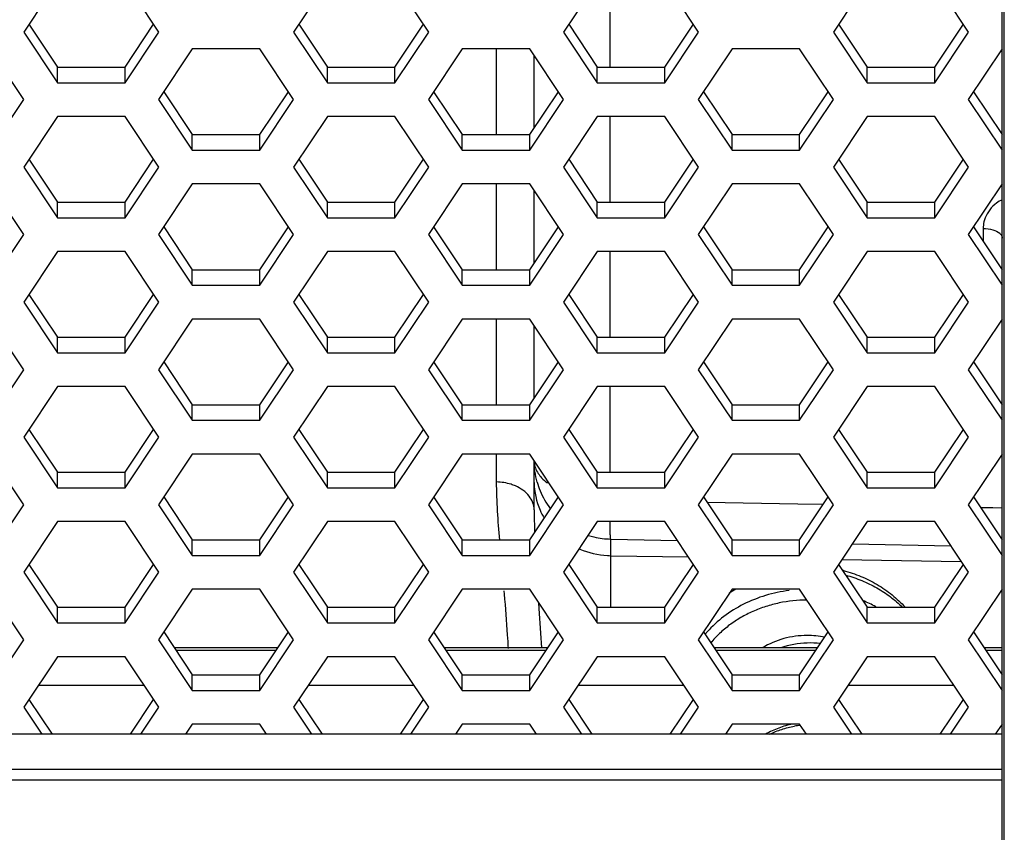
# Model space of a CAD drawing. Units: millimetres. Extents: x 5648 to 7605, y 468 to 1801.
# Drawn here: x 6747 to 6772, y 1149 to 1170 of the extents above; entities that cross this region are included whole.
import ezdxf

# ---------------------------------------------------------------- set-up
doc = ezdxf.new("R2010")
doc.units = ezdxf.units.MM
doc.header["$LTSCALE"] = 16.335
doc.layers.get('0').update_dxf_attribs({"linetype": 'CONTINUOUS'})
doc.layers.add('02___PRT_ALL_AXES', color=7, linetype='CONTINUOUS')

msp = doc.modelspace()

# ---------------------------------------------------------------- linework, layer by layer
at = {"color": 7, "linetype": 'Continuous'}
for p, q in [((6772.397, 1148.183), (6772.397, 1223.582)), ((6772.45, 1148.084), (6772.45, 1223.2)), ((6748.175, 1170.6), (6747.309, 1169.301)), ((6750.773, 1169.301), (6749.907, 1170.6)), ((6755.095, 1170.6), (6754.229, 1169.301)), ((6757.693, 1169.301), (6756.827, 1170.6)), ((6762.015, 1170.6), (6761.149, 1169.301)), ((6762.345, 1168.402), (6762.345, 1170.6)), ((6764.613, 1169.301), (6763.747, 1170.6)), ((6768.935, 1170.6), (6768.069, 1169.301)), ((6771.533, 1169.301), (6770.667, 1170.6)), ((6747.443, 1169.501), (6748.175, 1168.402)), ((6749.907, 1168.402), (6750.64, 1169.501)), ((6754.363, 1169.501), (6755.095, 1168.402)), ((6756.827, 1168.402), (6757.56, 1169.501)), ((6761.283, 1169.501), (6762.015, 1168.402)), ((6763.747, 1168.402), (6764.48, 1169.501)), ((6768.203, 1169.501), (6768.935, 1168.402)), ((6770.667, 1168.402), (6771.4, 1169.501)), ((6747.309, 1169.301), (6748.175, 1168.002)), ((6749.907, 1168.002), (6750.773, 1169.301)), ((6754.229, 1169.301), (6755.095, 1168.002)), ((6756.827, 1168.002), (6757.693, 1169.301)), ((6761.149, 1169.301), (6762.015, 1168.002)), ((6763.747, 1168.002), (6764.613, 1169.301)), ((6768.069, 1169.301), (6768.935, 1168.002)), ((6770.667, 1168.002), (6771.533, 1169.301)), ((6747.309, 1167.569), (6746.443, 1168.868)), ((6751.631, 1168.868), (6750.765, 1167.569)), ((6753.363, 1168.868), (6751.631, 1168.868)), ((6754.229, 1167.569), (6753.363, 1168.868)), ((6758.551, 1168.868), (6757.685, 1167.569)), ((6760.283, 1168.868), (6758.551, 1168.868)), ((6759.432, 1166.67), (6759.432, 1168.868)), ((6761.149, 1167.569), (6760.283, 1168.868)), ((6765.471, 1168.868), (6764.605, 1167.569)), ((6767.203, 1168.868), (6765.471, 1168.868)), ((6768.069, 1167.569), (6767.203, 1168.868)), ((6772.391, 1168.868), (6771.525, 1167.569)), ((6760.397, 1166.841), (6760.397, 1168.697)), ((6748.175, 1168.402), (6749.907, 1168.402)), ((6748.175, 1168.002), (6748.175, 1168.402)), ((6749.907, 1168.002), (6749.907, 1168.402)), ((6755.095, 1168.402), (6756.827, 1168.402)), ((6755.095, 1168.002), (6755.095, 1168.402)), ((6756.827, 1168.002), (6756.827, 1168.402)), ((6762.015, 1168.402), (6763.747, 1168.402)), ((6762.015, 1168.002), (6762.015, 1168.402)), ((6763.747, 1168.002), (6763.747, 1168.402)), ((6768.935, 1168.402), (6770.667, 1168.402)), ((6768.935, 1168.002), (6768.935, 1168.402)), ((6770.667, 1168.002), (6770.667, 1168.402)), ((6748.175, 1168.002), (6749.907, 1168.002)), ((6755.095, 1168.002), (6756.827, 1168.002)), ((6762.015, 1168.002), (6763.747, 1168.002)), ((6768.935, 1168.002), (6770.667, 1168.002)), ((6746.443, 1166.27), (6747.309, 1167.569)), ((6750.765, 1167.569), (6751.631, 1166.27)), ((6750.899, 1167.769), (6751.631, 1166.67)), ((6753.363, 1166.67), (6754.096, 1167.769)), ((6753.363, 1166.27), (6754.229, 1167.569)), ((6757.685, 1167.569), (6758.551, 1166.27)), ((6757.819, 1167.769), (6758.551, 1166.67)), ((6760.283, 1166.67), (6761.016, 1167.769)), ((6760.283, 1166.27), (6761.149, 1167.569)), ((6764.605, 1167.569), (6765.471, 1166.27)), ((6764.739, 1167.769), (6765.471, 1166.67)), ((6767.203, 1166.67), (6767.936, 1167.769)), ((6767.203, 1166.27), (6768.069, 1167.569)), ((6771.525, 1167.569), (6772.391, 1166.27)), ((6771.659, 1167.769), (6772.391, 1166.67)), ((6748.175, 1167.136), (6747.309, 1165.837)), ((6749.907, 1167.136), (6748.175, 1167.136)), ((6750.773, 1165.837), (6749.907, 1167.136)), ((6755.095, 1167.136), (6754.229, 1165.837)), ((6756.827, 1167.136), (6755.095, 1167.136)), ((6757.693, 1165.837), (6756.827, 1167.136)), ((6762.015, 1167.136), (6761.149, 1165.837)), ((6763.747, 1167.136), (6762.015, 1167.136)), ((6762.345, 1164.938), (6762.345, 1167.136)), ((6764.613, 1165.837), (6763.747, 1167.136)), ((6768.935, 1167.136), (6768.069, 1165.837)), ((6770.667, 1167.136), (6768.935, 1167.136)), ((6771.533, 1165.837), (6770.667, 1167.136)), ((6751.631, 1166.67), (6753.363, 1166.67)), ((6751.631, 1166.27), (6751.631, 1166.67)), ((6753.363, 1166.27), (6753.363, 1166.67)), ((6758.551, 1166.67), (6760.283, 1166.67)), ((6758.551, 1166.27), (6758.551, 1166.67)), ((6760.283, 1166.27), (6760.283, 1166.67)), ((6765.471, 1166.67), (6767.203, 1166.67)), ((6765.471, 1166.27), (6765.471, 1166.67)), ((6767.203, 1166.27), (6767.203, 1166.67)), ((6751.631, 1166.27), (6753.363, 1166.27)), ((6758.551, 1166.27), (6760.283, 1166.27)), ((6765.471, 1166.27), (6767.203, 1166.27)), ((6747.309, 1165.837), (6748.175, 1164.538)), ((6747.443, 1166.037), (6748.175, 1164.938)), ((6749.907, 1164.938), (6750.64, 1166.037)), ((6749.907, 1164.538), (6750.773, 1165.837)), ((6754.229, 1165.837), (6755.095, 1164.538)), ((6754.363, 1166.037), (6755.095, 1164.938)), ((6756.827, 1164.938), (6757.56, 1166.037)), ((6756.827, 1164.538), (6757.693, 1165.837)), ((6761.149, 1165.837), (6762.015, 1164.538)), ((6761.283, 1166.037), (6762.015, 1164.938)), ((6763.747, 1164.938), (6764.48, 1166.037)), ((6763.747, 1164.538), (6764.613, 1165.837)), ((6768.069, 1165.837), (6768.935, 1164.538)), ((6768.203, 1166.037), (6768.935, 1164.938)), ((6770.667, 1164.938), (6771.4, 1166.037)), ((6770.667, 1164.538), (6771.533, 1165.837)), ((6747.309, 1164.105), (6746.443, 1165.404)), ((6751.631, 1165.404), (6750.765, 1164.105)), ((6753.363, 1165.404), (6751.631, 1165.404)), ((6754.229, 1164.105), (6753.363, 1165.404)), ((6758.551, 1165.404), (6757.685, 1164.105)), ((6760.283, 1165.404), (6758.551, 1165.404)), ((6759.432, 1163.206), (6759.432, 1165.404)), ((6761.149, 1164.105), (6760.283, 1165.404)), ((6765.471, 1165.404), (6764.605, 1164.105)), ((6767.203, 1165.404), (6765.471, 1165.404)), ((6768.069, 1164.105), (6767.203, 1165.404)), ((6772.391, 1165.404), (6771.525, 1164.105)), ((6760.397, 1163.377), (6760.397, 1165.233)), ((6748.175, 1164.938), (6749.907, 1164.938)), ((6748.175, 1164.538), (6748.175, 1164.938)), ((6749.907, 1164.538), (6749.907, 1164.938)), ((6755.095, 1164.938), (6756.827, 1164.938)), ((6755.095, 1164.538), (6755.095, 1164.938)), ((6756.827, 1164.538), (6756.827, 1164.938)), ((6762.015, 1164.938), (6763.747, 1164.938)), ((6762.015, 1164.538), (6762.015, 1164.938)), ((6763.747, 1164.538), (6763.747, 1164.938)), ((6768.935, 1164.938), (6770.667, 1164.938)), ((6768.935, 1164.538), (6768.935, 1164.938)), ((6770.667, 1164.538), (6770.667, 1164.938)), ((6748.175, 1164.538), (6749.907, 1164.538)), ((6755.095, 1164.538), (6756.827, 1164.538)), ((6762.015, 1164.538), (6763.747, 1164.538)), ((6768.935, 1164.538), (6770.667, 1164.538)), ((6750.899, 1164.305), (6751.631, 1163.206)), ((6753.363, 1163.206), (6754.096, 1164.305)), ((6757.819, 1164.305), (6758.551, 1163.206)), ((6760.283, 1163.206), (6761.016, 1164.305)), ((6764.739, 1164.305), (6765.471, 1163.206)), ((6767.203, 1163.206), (6767.936, 1164.305)), ((6771.659, 1164.305), (6772.391, 1163.206)), ((6746.443, 1162.806), (6747.309, 1164.105)), ((6750.765, 1164.105), (6751.631, 1162.806)), ((6753.363, 1162.806), (6754.229, 1164.105)), ((6757.685, 1164.105), (6758.551, 1162.806)), ((6760.283, 1162.806), (6761.149, 1164.105)), ((6764.605, 1164.105), (6765.471, 1162.806)), ((6767.203, 1162.806), (6768.069, 1164.105)), ((6771.525, 1164.105), (6772.391, 1162.806)), ((6771.91, 1164.265), (6771.91, 1163.939)), ((6748.175, 1163.672), (6747.309, 1162.373)), ((6749.907, 1163.672), (6748.175, 1163.672)), ((6750.773, 1162.373), (6749.907, 1163.672)), ((6755.095, 1163.672), (6754.229, 1162.373)), ((6756.827, 1163.672), (6755.095, 1163.672)), ((6757.693, 1162.373), (6756.827, 1163.672)), ((6762.015, 1163.672), (6761.149, 1162.373)), ((6763.747, 1163.672), (6762.015, 1163.672)), ((6762.345, 1161.474), (6762.345, 1163.672)), ((6764.613, 1162.373), (6763.747, 1163.672)), ((6768.935, 1163.672), (6768.069, 1162.373)), ((6770.667, 1163.672), (6768.935, 1163.672)), ((6771.533, 1162.373), (6770.667, 1163.672)), ((6751.631, 1163.206), (6753.363, 1163.206)), ((6751.631, 1162.806), (6751.631, 1163.206)), ((6753.363, 1162.806), (6753.363, 1163.206)), ((6758.551, 1163.206), (6760.283, 1163.206)), ((6758.551, 1162.806), (6758.551, 1163.206)), ((6760.283, 1162.806), (6760.283, 1163.206)), ((6765.471, 1163.206), (6767.203, 1163.206)), ((6765.471, 1162.806), (6765.471, 1163.206)), ((6767.203, 1162.806), (6767.203, 1163.206)), ((6751.631, 1162.806), (6753.363, 1162.806)), ((6758.551, 1162.806), (6760.283, 1162.806)), ((6765.471, 1162.806), (6767.203, 1162.806)), ((6747.443, 1162.573), (6748.175, 1161.474)), ((6749.907, 1161.474), (6750.64, 1162.573)), ((6754.363, 1162.573), (6755.095, 1161.474)), ((6756.827, 1161.474), (6757.56, 1162.573)), ((6761.283, 1162.573), (6762.015, 1161.474)), ((6763.747, 1161.474), (6764.48, 1162.573)), ((6768.203, 1162.573), (6768.935, 1161.474)), ((6770.667, 1161.474), (6771.4, 1162.573)), ((6747.309, 1162.373), (6748.175, 1161.074)), ((6749.907, 1161.074), (6750.773, 1162.373)), ((6754.229, 1162.373), (6755.095, 1161.074)), ((6756.827, 1161.074), (6757.693, 1162.373)), ((6761.149, 1162.373), (6762.015, 1161.074)), ((6763.747, 1161.074), (6764.613, 1162.373)), ((6768.069, 1162.373), (6768.935, 1161.074)), ((6770.667, 1161.074), (6771.533, 1162.373)), ((6747.309, 1160.641), (6746.443, 1161.94)), ((6751.631, 1161.94), (6750.765, 1160.641)), ((6753.363, 1161.94), (6751.631, 1161.94)), ((6754.229, 1160.641), (6753.363, 1161.94)), ((6758.551, 1161.94), (6757.685, 1160.641)), ((6760.283, 1161.94), (6758.551, 1161.94)), ((6759.432, 1159.742), (6759.432, 1161.94)), ((6761.149, 1160.641), (6760.283, 1161.94)), ((6760.397, 1159.913), (6760.397, 1161.769)), ((6765.471, 1161.94), (6764.605, 1160.641)), ((6767.203, 1161.94), (6765.471, 1161.94)), ((6768.069, 1160.641), (6767.203, 1161.94)), ((6772.391, 1161.94), (6771.525, 1160.641)), ((6748.175, 1161.474), (6749.907, 1161.474)), ((6748.175, 1161.074), (6748.175, 1161.474)), ((6749.907, 1161.074), (6749.907, 1161.474)), ((6755.095, 1161.474), (6756.827, 1161.474)), ((6755.095, 1161.074), (6755.095, 1161.474)), ((6756.827, 1161.074), (6756.827, 1161.474)), ((6762.015, 1161.474), (6763.747, 1161.474)), ((6762.015, 1161.074), (6762.015, 1161.474)), ((6763.747, 1161.074), (6763.747, 1161.474)), ((6768.935, 1161.474), (6770.667, 1161.474)), ((6768.935, 1161.074), (6768.935, 1161.474)), ((6770.667, 1161.074), (6770.667, 1161.474)), ((6748.175, 1161.074), (6749.907, 1161.074)), ((6755.095, 1161.074), (6756.827, 1161.074)), ((6762.015, 1161.074), (6763.747, 1161.074)), ((6768.935, 1161.074), (6770.667, 1161.074)), ((6750.899, 1160.841), (6751.631, 1159.742)), ((6753.363, 1159.742), (6754.096, 1160.841)), ((6757.819, 1160.841), (6758.551, 1159.742)), ((6760.283, 1159.742), (6761.016, 1160.841)), ((6764.739, 1160.841), (6765.471, 1159.742)), ((6767.203, 1159.742), (6767.936, 1160.841)), ((6771.659, 1160.841), (6772.391, 1159.742)), ((6746.443, 1159.342), (6747.309, 1160.641)), ((6750.765, 1160.641), (6751.631, 1159.342)), ((6753.363, 1159.342), (6754.229, 1160.641)), ((6757.685, 1160.641), (6758.551, 1159.342)), ((6760.283, 1159.342), (6761.149, 1160.641)), ((6764.605, 1160.641), (6765.471, 1159.342)), ((6767.203, 1159.342), (6768.069, 1160.641)), ((6771.525, 1160.641), (6772.391, 1159.342)), ((6748.175, 1160.208), (6747.309, 1158.909)), ((6749.907, 1160.208), (6748.175, 1160.208)), ((6750.773, 1158.909), (6749.907, 1160.208)), ((6755.095, 1160.208), (6754.229, 1158.909)), ((6756.827, 1160.208), (6755.095, 1160.208)), ((6757.693, 1158.909), (6756.827, 1160.208)), ((6762.015, 1160.208), (6761.149, 1158.909)), ((6763.747, 1160.208), (6762.015, 1160.208)), ((6762.345, 1158.01), (6762.345, 1160.208)), ((6764.613, 1158.909), (6763.747, 1160.208)), ((6768.935, 1160.208), (6768.069, 1158.909)), ((6770.667, 1160.208), (6768.935, 1160.208)), ((6771.533, 1158.909), (6770.667, 1160.208)), ((6751.631, 1159.742), (6753.363, 1159.742)), ((6751.631, 1159.342), (6751.631, 1159.742)), ((6753.363, 1159.342), (6753.363, 1159.742)), ((6758.551, 1159.742), (6760.283, 1159.742)), ((6758.551, 1159.342), (6758.551, 1159.742)), ((6760.283, 1159.342), (6760.283, 1159.742)), ((6765.471, 1159.742), (6767.203, 1159.742)), ((6765.471, 1159.342), (6765.471, 1159.742)), ((6767.203, 1159.342), (6767.203, 1159.742)), ((6751.631, 1159.342), (6753.363, 1159.342)), ((6758.551, 1159.342), (6760.283, 1159.342)), ((6765.471, 1159.342), (6767.203, 1159.342)), ((6747.443, 1159.109), (6748.175, 1158.01)), ((6749.907, 1158.01), (6750.64, 1159.109)), ((6754.363, 1159.109), (6755.095, 1158.01)), ((6756.827, 1158.01), (6757.56, 1159.109)), ((6761.283, 1159.109), (6762.015, 1158.01)), ((6763.747, 1158.01), (6764.48, 1159.109)), ((6768.203, 1159.109), (6768.935, 1158.01)), ((6770.667, 1158.01), (6771.4, 1159.109)), ((6747.309, 1158.909), (6748.175, 1157.61)), ((6749.907, 1157.61), (6750.773, 1158.909)), ((6754.229, 1158.909), (6755.095, 1157.61)), ((6756.827, 1157.61), (6757.693, 1158.909)), ((6761.149, 1158.909), (6762.015, 1157.61)), ((6763.747, 1157.61), (6764.613, 1158.909)), ((6768.069, 1158.909), (6768.935, 1157.61)), ((6770.667, 1157.61), (6771.533, 1158.909)), ((6747.309, 1157.177), (6746.443, 1158.476)), ((6751.631, 1158.476), (6750.765, 1157.177)), ((6753.363, 1158.476), (6751.631, 1158.476)), ((6754.229, 1157.177), (6753.363, 1158.476)), ((6758.551, 1158.476), (6757.685, 1157.177)), ((6760.283, 1158.476), (6758.551, 1158.476)), ((6759.432, 1157.762), (6759.432, 1158.476)), ((6761.149, 1157.177), (6760.283, 1158.476)), ((6765.471, 1158.476), (6764.605, 1157.177)), ((6767.203, 1158.476), (6765.471, 1158.476)), ((6768.069, 1157.177), (6767.203, 1158.476)), ((6772.391, 1158.476), (6771.525, 1157.177)), ((6760.397, 1157.045), (6760.397, 1158.305)), ((6748.175, 1158.01), (6749.907, 1158.01)), ((6748.175, 1157.61), (6748.175, 1158.01)), ((6749.907, 1157.61), (6749.907, 1158.01)), ((6755.095, 1158.01), (6756.827, 1158.01)), ((6755.095, 1157.61), (6755.095, 1158.01)), ((6756.827, 1157.61), (6756.827, 1158.01)), ((6762.015, 1158.01), (6763.747, 1158.01)), ((6762.015, 1157.61), (6762.015, 1158.01)), ((6763.747, 1157.61), (6763.747, 1158.01)), ((6768.935, 1158.01), (6770.667, 1158.01)), ((6768.935, 1157.61), (6768.935, 1158.01)), ((6770.667, 1157.61), (6770.667, 1158.01)), ((6748.175, 1157.61), (6749.907, 1157.61)), ((6755.095, 1157.61), (6756.827, 1157.61)), ((6762.015, 1157.61), (6763.747, 1157.61)), ((6768.935, 1157.61), (6770.667, 1157.61)), ((6750.899, 1157.377), (6751.631, 1156.278)), ((6753.363, 1156.278), (6754.096, 1157.377)), ((6757.819, 1157.377), (6758.551, 1156.278)), ((6760.283, 1156.278), (6761.016, 1157.377)), ((6764.739, 1157.377), (6765.471, 1156.278)), ((6764.825, 1157.247), (6767.159, 1157.201)), ((6767.203, 1156.278), (6767.936, 1157.377)), ((6771.659, 1157.377), (6772.391, 1156.278)), ((6746.443, 1155.878), (6747.309, 1157.177)), ((6750.765, 1157.177), (6751.631, 1155.878)), ((6753.363, 1155.878), (6754.229, 1157.177)), ((6757.685, 1157.177), (6758.551, 1155.878)), ((6760.283, 1155.878), (6761.149, 1157.177)), ((6764.605, 1157.177), (6765.471, 1155.878)), ((6767.159, 1157.201), (6767.81, 1157.189)), ((6767.203, 1155.878), (6768.069, 1157.177)), ((6771.525, 1157.177), (6772.391, 1155.878)), ((6771.838, 1157.109), (6772.16, 1157.102)), ((6772.16, 1157.102), (6772.397, 1157.097)), ((6748.175, 1156.744), (6747.309, 1155.445)), ((6749.907, 1156.744), (6748.175, 1156.744)), ((6750.773, 1155.445), (6749.907, 1156.744)), ((6755.095, 1156.744), (6754.229, 1155.445)), ((6756.827, 1156.744), (6755.095, 1156.744)), ((6757.693, 1155.445), (6756.827, 1156.744)), ((6762.015, 1156.744), (6761.149, 1155.445)), ((6763.747, 1156.744), (6762.015, 1156.744)), ((6764.613, 1155.445), (6763.747, 1156.744)), ((6768.935, 1156.744), (6768.069, 1155.445)), ((6770.667, 1156.744), (6768.935, 1156.744)), ((6771.533, 1155.445), (6770.667, 1156.744)), ((6751.631, 1156.278), (6753.363, 1156.278)), ((6751.631, 1155.878), (6751.631, 1156.278)), ((6753.363, 1155.878), (6753.363, 1156.278)), ((6758.551, 1156.278), (6760.283, 1156.278)), ((6758.551, 1155.878), (6758.551, 1156.278)), ((6760.283, 1155.878), (6760.283, 1156.278)), ((6762.358, 1156.296), (6764.068, 1156.262)), ((6762.362, 1154.546), (6762.362, 1156.296)), ((6765.471, 1156.278), (6767.203, 1156.278)), ((6765.471, 1155.878), (6765.471, 1156.278)), ((6767.203, 1155.878), (6767.203, 1156.278)), ((6768.555, 1156.174), (6771.081, 1156.124)), ((6751.631, 1155.878), (6753.363, 1155.878)), ((6758.551, 1155.878), (6760.283, 1155.878)), ((6762.362, 1155.87), (6764.352, 1155.838)), ((6765.471, 1155.878), (6767.203, 1155.878)), ((6768.288, 1155.773), (6771.348, 1155.723)), ((6747.309, 1155.445), (6748.175, 1154.146)), ((6747.443, 1155.645), (6748.175, 1154.546)), ((6749.907, 1154.546), (6750.64, 1155.645)), ((6749.907, 1154.146), (6750.773, 1155.445)), ((6754.229, 1155.445), (6755.095, 1154.146)), ((6754.363, 1155.645), (6755.095, 1154.546)), ((6756.827, 1154.546), (6757.56, 1155.645)), ((6756.827, 1154.146), (6757.693, 1155.445)), ((6761.149, 1155.445), (6762.015, 1154.146)), ((6761.283, 1155.645), (6762.015, 1154.546)), ((6763.747, 1154.546), (6764.48, 1155.645)), ((6763.747, 1154.146), (6764.613, 1155.445)), ((6768.069, 1155.445), (6768.935, 1154.146)), ((6768.203, 1155.645), (6768.935, 1154.546)), ((6770.667, 1154.546), (6771.4, 1155.645)), ((6770.667, 1154.146), (6771.533, 1155.445)), ((6747.309, 1153.713), (6746.443, 1155.012)), ((6751.631, 1155.012), (6750.765, 1153.713)), ((6753.363, 1155.012), (6751.631, 1155.012)), ((6754.229, 1153.713), (6753.363, 1155.012)), ((6758.551, 1155.012), (6757.685, 1153.713)), ((6760.283, 1155.012), (6758.551, 1155.012)), ((6759.635, 1154.882), (6759.628, 1154.965)), ((6761.149, 1153.713), (6760.283, 1155.012)), ((6765.471, 1155.012), (6764.605, 1153.713)), ((6767.203, 1155.012), (6765.471, 1155.012)), ((6768.069, 1153.713), (6767.203, 1155.012)), ((6772.391, 1155.012), (6771.525, 1153.713)), ((6748.175, 1154.546), (6749.907, 1154.546)), ((6748.175, 1154.146), (6748.175, 1154.546)), ((6749.907, 1154.146), (6749.907, 1154.546)), ((6755.095, 1154.546), (6756.827, 1154.546)), ((6755.095, 1154.146), (6755.095, 1154.546)), ((6756.827, 1154.146), (6756.827, 1154.546)), ((6760.528, 1154.514), (6760.518, 1154.66)), ((6762.015, 1154.546), (6763.747, 1154.546)), ((6762.015, 1154.146), (6762.015, 1154.546)), ((6763.747, 1154.146), (6763.747, 1154.546)), ((6768.935, 1154.546), (6770.667, 1154.546)), ((6768.935, 1154.146), (6768.935, 1154.546)), ((6770.667, 1154.146), (6770.667, 1154.546)), ((6748.175, 1154.146), (6749.907, 1154.146)), ((6755.095, 1154.146), (6756.827, 1154.146)), ((6762.015, 1154.146), (6763.747, 1154.146)), ((6768.935, 1154.146), (6770.667, 1154.146)), ((6746.443, 1152.414), (6747.309, 1153.713)), ((6750.765, 1153.713), (6751.631, 1152.414)), ((6750.899, 1153.913), (6751.631, 1152.814)), ((6753.363, 1152.814), (6754.096, 1153.913)), ((6753.363, 1152.414), (6754.229, 1153.713)), ((6757.685, 1153.713), (6758.551, 1152.414)), ((6757.819, 1153.913), (6758.551, 1152.814)), ((6760.283, 1152.814), (6761.016, 1153.913)), ((6760.283, 1152.414), (6761.149, 1153.713)), ((6764.605, 1153.713), (6765.471, 1152.414)), ((6764.739, 1153.913), (6765.471, 1152.814)), ((6767.203, 1152.814), (6767.936, 1153.913)), ((6767.203, 1152.414), (6768.069, 1153.713)), ((6771.525, 1153.713), (6772.391, 1152.414)), ((6771.659, 1153.913), (6772.391, 1152.814)), ((6753.825, 1153.506), (6751.17, 1153.506)), ((6753.78, 1153.439), (6751.215, 1153.439)), ((6760.745, 1153.506), (6758.09, 1153.506)), ((6760.7, 1153.439), (6758.135, 1153.439)), ((6767.665, 1153.506), (6765.01, 1153.506)), ((6767.62, 1153.439), (6765.055, 1153.439)), ((6772.397, 1153.506), (6771.93, 1153.506)), ((6772.397, 1153.439), (6771.975, 1153.439)), ((6748.175, 1153.28), (6747.309, 1151.981)), ((6749.907, 1153.28), (6748.175, 1153.28)), ((6750.773, 1151.981), (6749.907, 1153.28)), ((6755.095, 1153.28), (6754.229, 1151.981)), ((6756.827, 1153.28), (6755.095, 1153.28)), ((6757.693, 1151.981), (6756.827, 1153.28)), ((6762.015, 1153.28), (6761.149, 1151.981)), ((6763.747, 1153.28), (6762.015, 1153.28)), ((6764.613, 1151.981), (6763.747, 1153.28)), ((6768.935, 1153.28), (6768.069, 1151.981)), ((6770.667, 1153.28), (6768.935, 1153.28)), ((6771.533, 1151.981), (6770.667, 1153.28)), ((6751.631, 1152.814), (6753.363, 1152.814)), ((6751.631, 1152.414), (6751.631, 1152.814)), ((6753.363, 1152.414), (6753.363, 1152.814)), ((6758.551, 1152.814), (6760.283, 1152.814)), ((6758.551, 1152.414), (6758.551, 1152.814)), ((6760.283, 1152.414), (6760.283, 1152.814)), ((6765.471, 1152.814), (6767.203, 1152.814)), ((6765.471, 1152.414), (6765.471, 1152.814)), ((6767.203, 1152.414), (6767.203, 1152.814)), ((6750.401, 1152.539), (6747.681, 1152.539)), ((6751.631, 1152.414), (6753.363, 1152.414)), ((6757.321, 1152.539), (6754.601, 1152.539)), ((6758.551, 1152.414), (6760.283, 1152.414)), ((6764.241, 1152.539), (6761.521, 1152.539)), ((6765.471, 1152.414), (6767.203, 1152.414)), ((6771.161, 1152.539), (6768.441, 1152.539)), ((6747.443, 1152.181), (6748.037, 1151.289)), ((6750.046, 1151.289), (6750.64, 1152.181)), ((6754.363, 1152.181), (6754.957, 1151.289)), ((6756.966, 1151.289), (6757.56, 1152.181)), ((6761.283, 1152.181), (6761.877, 1151.289)), ((6763.886, 1151.289), (6764.48, 1152.181)), ((6768.203, 1152.181), (6768.797, 1151.289)), ((6770.806, 1151.289), (6771.4, 1152.181)), ((6747.309, 1151.981), (6747.771, 1151.289)), ((6750.312, 1151.289), (6750.773, 1151.981)), ((6754.229, 1151.981), (6754.691, 1151.289)), ((6757.232, 1151.289), (6757.693, 1151.981)), ((6761.149, 1151.981), (6761.611, 1151.289)), ((6764.152, 1151.289), (6764.613, 1151.981)), ((6768.069, 1151.981), (6768.531, 1151.289)), ((6771.072, 1151.289), (6771.533, 1151.981)), ((6751.631, 1151.548), (6751.459, 1151.289)), ((6753.363, 1151.548), (6751.631, 1151.548)), ((6753.536, 1151.289), (6753.363, 1151.548)), ((6758.551, 1151.548), (6758.379, 1151.289)), ((6760.283, 1151.548), (6758.551, 1151.548)), ((6760.456, 1151.289), (6760.283, 1151.548)), ((6765.471, 1151.548), (6765.299, 1151.289)), ((6767.203, 1151.548), (6765.471, 1151.548)), ((6767.376, 1151.289), (6767.203, 1151.548)), ((6772.391, 1151.548), (6772.219, 1151.289)), ((6772.397, 1151.289), (6698.797, 1151.289)), ((6772.397, 1150.389), (6698.797, 1150.389)), ((6772.397, 1150.116), (6698.797, 1150.116))]:
    msp.add_line(p, q, dxfattribs=at)
for centre, radius, start, end in [((6772.679, 1164.261), 0.769, 159.2645, 167.2871), ((6772.664, 1164.265), 0.754, 167.2762, 179.9332), ((6762.396, 1158.293), 1.998, 195.4869, 202.2818), ((6762.402, 1158.298), 2.005, 202.3569, 217.3221), ((6776.709, 1157.064), 16.312, 180.067, 182.0875), ((6762.215, 1157.763), 1.82, 203.5364, 210.7727), ((6762.402, 1158.317), 2.022, 252.3567, 256.4667), ((6762.399, 1158.303), 2.007, 256.4439, 268.8225), ((6762.397, 1157.963), 2.093, 266.6608, 269.0582), ((6767.413, 1152.075), 3.536, 75.0805, 75.439), ((6767.228, 1152.202), 3.268, 120.576, 124.1523), ((6767.498, 1151.58), 3.408, 60.9129, 67.09), ((6766.986, 1151.985), 2.895, 138.1181, 139.7973), ((6767.46, 1151.332), 2.298, 91.5674, 108.8241), ((6767.461, 1151.329), 2.302, 83.1462, 91.597), ((6767.461, 1149.219), 2.312, 95.8415, 99.805)]:
    msp.add_arc(centre, radius, start, end, dxfattribs=at)
for points, knots in [([(6772.394, 1165.001), (6772.344, 1164.975), (6772.16, 1164.863), (6772.016, 1164.682), (6771.96, 1164.534)], [0, 0, 0, 0, 0.261475, 1, 1, 1, 1]), ([(6771.91, 1164.265), (6771.993, 1164.264), (6772.141, 1164.245), (6772.283, 1164.183), (6772.333, 1164.139)], [0, 0, 0, 0, 0.552964, 1, 1, 1, 1]), ([(6772.333, 1164.139), (6772.343, 1164.13), (6772.375, 1164.096), (6772.397, 1164.049), (6772.397, 1164.016)], [0, 0, 0, 0, 0.285198, 1, 1, 1, 1]), ([(6760.397, 1158.296), (6760.397, 1158.263), (6760.411, 1158.126), (6760.479, 1157.999), (6760.545, 1157.918)], [0, 0, 0, 0, 0.235737, 1, 1, 1, 1]), ([(6759.917, 1157.658), (6759.88, 1157.674), (6759.724, 1157.732), (6759.558, 1157.759), (6759.432, 1157.762)], [0, 0, 0, 0, 0.243896, 1, 1, 1, 1]), ([(6760.545, 1157.918), (6760.559, 1157.902), (6760.617, 1157.836), (6760.684, 1157.778), (6760.738, 1157.737)], [0, 0, 0, 0, 0.236149, 1, 1, 1, 1]), ([(6760.397, 1157.045), (6760.397, 1157.17), (6760.287, 1157.442), (6760.051, 1157.599), (6759.917, 1157.658)], [0, 0, 0, 0, 0.460576, 1, 1, 1, 1]), ([(6762.358, 1156.296), (6762.356, 1156.296), (6762.355, 1156.311), (6762.351, 1156.328), (6762.35, 1156.366), (6762.346, 1156.439), (6762.344, 1156.566), (6762.343, 1156.675), (6762.343, 1156.739)], [0, 0, 0, 0, 0.017962, 0.066872, 0.147273, 0.259001, 0.57295, 1, 1, 1, 1]), ([(6768.324, 1155.492), (6768.476, 1155.451), (6768.775, 1155.35), (6769.196, 1155.139), (6769.579, 1154.873), (6769.805, 1154.661), (6769.908, 1154.548)], [0, 0, 0, 0, 0.253734, 0.505195, 0.753993, 1, 1, 1, 1]), ([(6768.389, 1155.371), (6768.528, 1155.333), (6768.799, 1155.24), (6769.182, 1155.053), (6769.533, 1154.824), (6769.743, 1154.643), (6769.841, 1154.547)], [0, 0, 0, 0, 0.255863, 0.50823, 0.756414, 1, 1, 1, 1]), ([(6766.935, 1154.977), (6766.73, 1154.951), (6766.328, 1154.867), (6765.76, 1154.642), (6765.251, 1154.327), (6764.959, 1154.061), (6764.83, 1153.917)], [0, 0, 0, 0, 0.257314, 0.510741, 0.758614, 1, 1, 1, 1]), ([(6759.737, 1153.493), (6759.731, 1153.608), (6759.703, 1154.072), (6759.666, 1154.534), (6759.635, 1154.882)], [0, 0, 0, 0, 0.248375, 1, 1, 1, 1]), ([(6767.39, 1154.732), (6767.151, 1154.732), (6766.792, 1154.694), (6766.332, 1154.572), (6766.002, 1154.446), (6765.691, 1154.288), (6765.405, 1154.099), (6765.145, 1153.881), (6764.992, 1153.718), (6764.921, 1153.633)], [0, 0, 0, 0, 0.257468, 0.385253, 0.511783, 0.63672, 0.75982, 0.88093, 1, 1, 1, 1]), ([(6767.026, 1151.55), (6766.903, 1151.527), (6766.664, 1151.46), (6766.438, 1151.355), (6766.332, 1151.294)], [0, 0, 0, 0, 0.502954, 1, 1, 1, 1]), ([(6766.437, 1151.289), (6766.535, 1151.339), (6766.742, 1151.424), (6766.958, 1151.478), (6767.068, 1151.497)], [0, 0, 0, 0, 0.497703, 1, 1, 1, 1])]:
    msp.add_open_spline(points, degree=3, knots=knots, dxfattribs=at)
for points in [[(6760.471, 1157.76), (6760.423, 1157.933), (6760.397, 1158.115), (6760.397, 1158.296)], [(6759.512, 1156.267), (6759.472, 1156.765), (6759.44, 1157.263), (6759.432, 1157.762)], [(6760.397, 1157.748), (6760.397, 1157.506), (6760.45, 1157.259), (6760.546, 1157.037)], [(6761.565, 1156.04), (6761.788, 1155.944), (6762.032, 1155.888), (6762.275, 1155.873)], [(6760.589, 1153.507), (6760.573, 1153.843), (6760.551, 1154.179), (6760.528, 1154.514)]]:
    msp.add_open_spline(points, degree=3, dxfattribs=at)
at = {"layer": '02___PRT_ALL_AXES', "color": 7, "linetype": 'Continuous'}
msp.add_arc((6767.398, 1151.53), 2.292, 78.7654, 90.0238, dxfattribs=at)
msp.add_open_spline([(6767.397, 1153.823), (6767.194, 1153.823), (6766.791, 1153.77), (6766.416, 1153.611), (6766.246, 1153.507)], degree=3, knots=[0, 0, 0, 0, 0.505582, 1, 1, 1, 1], dxfattribs=at)

doc.saveas('drawing.dxf')
